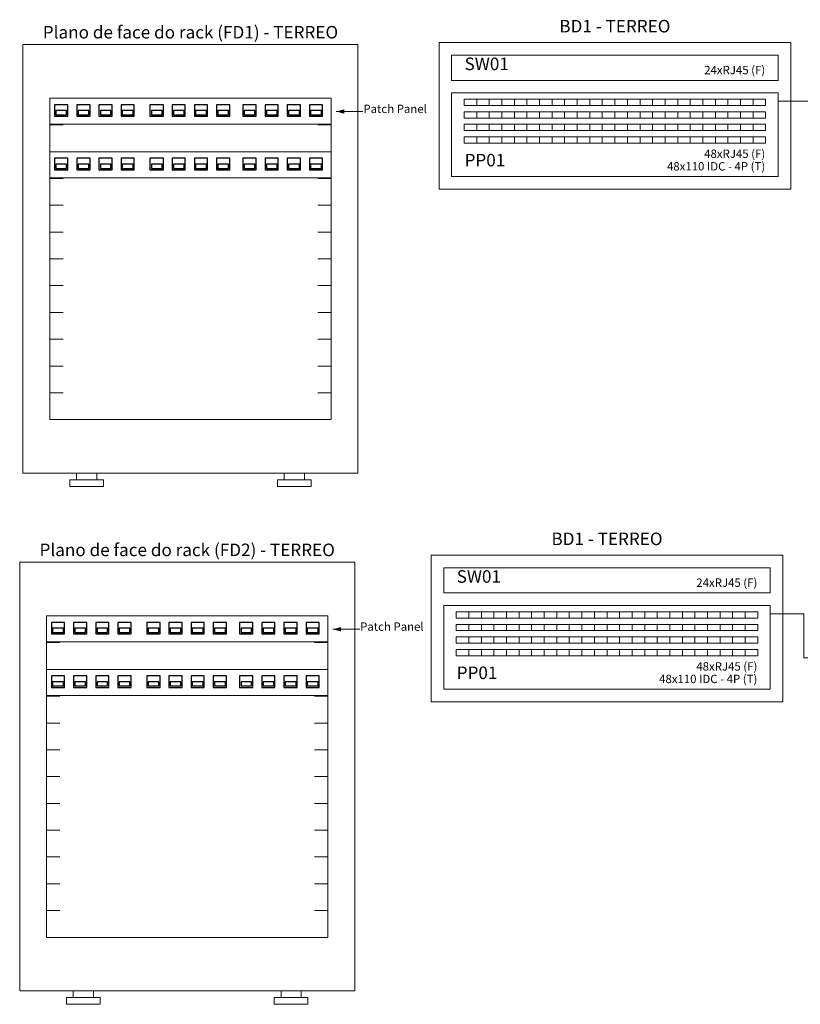
# Model space of a CAD drawing. Units: millimetres. Extents: x 2 to 271, y -2 to 52.
# Drawn here: x 51 to 61, y 4 to 16 of the extents above; entities that cross this region are included whole.
import ezdxf

# ---------------------------------------------------------------- set-up
doc = ezdxf.new("R2010")
doc.units = ezdxf.units.MM
doc.header["$MEASUREMENT"] = 0
doc.layers.get('0').update_dxf_attribs({"lineweight": 18})
for name, color, linetype, lineweight in [('CE-Condutos', 6, 'Continuous', 25), ('DI-Linhas do diagrama', 7, 'Continuous', 15), ('DI-Linhas do quadro', 1, 'Continuous', 5), ('DI-Tabelas', 7, 'Continuous', 13), ('DI-Textos do diagrama', 7, 'Continuous', 9)]:
    doc.layers.add(name, color=color, linetype=linetype, lineweight=lineweight)
doc.styles.add('Arial', font='arial.ttf')

msp = doc.modelspace()

# ---------------------------------------------------------------- hatches: boundary and pattern name
at = {"layer": 'DI-Tabelas', "linetype": 'Continuous'}
for points in [[(55.225, 14.855), (55.321, 14.829), (55.321, 14.881)], [(55.186, 8.671), (55.282, 8.645), (55.282, 8.697)]]:
    msp.add_hatch(color=7, dxfattribs=at).paths.add_polyline_path(points)

# ---------------------------------------------------------------- linework, layer by layer
at = {"color": 251, "true_color": 0x636466}
for points in [[(51.805, 15.015), (51.805, 14.704), (55.165, 14.704), (55.165, 15.015), (51.805, 15.015), (51.805, 15.015)], [(51.805, 14.375), (51.805, 14.064), (55.165, 14.064), (55.165, 14.375), (51.805, 14.375), (51.805, 14.375)], [(51.766, 8.831), (51.766, 8.521), (55.126, 8.521), (55.126, 8.831), (51.766, 8.831), (51.766, 8.831)], [(51.766, 8.191), (51.766, 7.881), (55.126, 7.881), (55.126, 8.191), (51.766, 8.191), (51.766, 8.191)]]:
    msp.add_lwpolyline(points, dxfattribs=at)
at = {"layer": 'CE-Condutos'}
for points in [[(51.863, 14.936), (51.863, 14.799), (52.02, 14.799), (52.02, 14.936), (51.863, 14.936), (51.863, 14.936)], [(52.126, 14.936), (52.126, 14.799), (52.286, 14.799), (52.286, 14.936), (52.126, 14.936), (52.126, 14.936)], [(52.392, 14.936), (52.392, 14.799), (52.548, 14.799), (52.548, 14.936), (52.392, 14.936), (52.392, 14.936)], [(52.657, 14.936), (52.657, 14.799), (52.814, 14.799), (52.814, 14.936), (52.657, 14.936), (52.657, 14.936)], [(53.001, 14.936), (53.001, 14.799), (53.161, 14.799), (53.161, 14.936), (53.001, 14.936), (53.001, 14.936)], [(53.267, 14.936), (53.267, 14.799), (53.423, 14.799), (53.423, 14.936), (53.267, 14.936), (53.267, 14.936)], [(53.532, 14.936), (53.532, 14.799), (53.689, 14.799), (53.689, 14.936), (53.532, 14.936), (53.532, 14.936)], [(53.795, 14.936), (53.795, 14.799), (53.955, 14.799), (53.955, 14.936), (53.795, 14.936), (53.795, 14.936)], [(54.111, 14.936), (54.111, 14.799), (54.268, 14.799), (54.268, 14.936), (54.111, 14.936), (54.111, 14.936)], [(54.377, 14.936), (54.377, 14.799), (54.533, 14.799), (54.533, 14.936), (54.377, 14.936), (54.377, 14.936)], [(54.639, 14.936), (54.639, 14.799), (54.799, 14.799), (54.799, 14.936), (54.639, 14.936), (54.639, 14.936)], [(54.905, 14.936), (54.905, 14.799), (55.062, 14.799), (55.062, 14.936), (54.905, 14.936), (54.905, 14.936)], [(51.877, 14.867), (51.877, 14.816), (52.006, 14.816), (52.006, 14.867), (51.877, 14.867), (51.877, 14.867)], [(52.143, 14.867), (52.143, 14.816), (52.272, 14.816), (52.272, 14.867), (52.143, 14.867), (52.143, 14.867)], [(52.409, 14.867), (52.409, 14.816), (52.534, 14.816), (52.534, 14.867), (52.409, 14.867), (52.409, 14.867)], [(52.671, 14.867), (52.671, 14.816), (52.8, 14.816), (52.8, 14.867), (52.671, 14.867), (52.671, 14.867)], [(53.018, 14.867), (53.018, 14.816), (53.147, 14.816), (53.147, 14.867), (53.018, 14.867), (53.018, 14.867)], [(53.281, 14.867), (53.281, 14.816), (53.409, 14.816), (53.409, 14.867), (53.281, 14.867), (53.281, 14.867)], [(53.546, 14.867), (53.546, 14.816), (53.675, 14.816), (53.675, 14.867), (53.546, 14.867), (53.546, 14.867)], [(53.812, 14.867), (53.812, 14.816), (53.941, 14.816), (53.941, 14.867), (53.812, 14.867), (53.812, 14.867)], [(54.128, 14.867), (54.128, 14.816), (54.254, 14.816), (54.254, 14.867), (54.128, 14.867), (54.128, 14.867)], [(54.391, 14.867), (54.391, 14.816), (54.519, 14.816), (54.519, 14.867), (54.391, 14.867), (54.391, 14.867)], [(54.656, 14.867), (54.656, 14.816), (54.785, 14.816), (54.785, 14.867), (54.656, 14.867), (54.656, 14.867)], [(54.919, 14.867), (54.919, 14.816), (55.048, 14.816), (55.048, 14.867), (54.919, 14.867), (54.919, 14.867)], [(51.863, 14.296), (51.863, 14.159), (52.02, 14.159), (52.02, 14.296), (51.863, 14.296), (51.863, 14.296)], [(52.126, 14.296), (52.126, 14.159), (52.286, 14.159), (52.286, 14.296), (52.126, 14.296), (52.126, 14.296)], [(52.392, 14.296), (52.392, 14.159), (52.548, 14.159), (52.548, 14.296), (52.392, 14.296), (52.392, 14.296)], [(52.657, 14.296), (52.657, 14.159), (52.814, 14.159), (52.814, 14.296), (52.657, 14.296), (52.657, 14.296)], [(53.001, 14.296), (53.001, 14.159), (53.161, 14.159), (53.161, 14.296), (53.001, 14.296), (53.001, 14.296)], [(53.267, 14.296), (53.267, 14.159), (53.423, 14.159), (53.423, 14.296), (53.267, 14.296), (53.267, 14.296)], [(53.532, 14.296), (53.532, 14.159), (53.689, 14.159), (53.689, 14.296), (53.532, 14.296), (53.532, 14.296)], [(53.795, 14.296), (53.795, 14.159), (53.955, 14.159), (53.955, 14.296), (53.795, 14.296), (53.795, 14.296)], [(54.111, 14.296), (54.111, 14.159), (54.268, 14.159), (54.268, 14.296), (54.111, 14.296), (54.111, 14.296)], [(54.377, 14.296), (54.377, 14.159), (54.533, 14.159), (54.533, 14.296), (54.377, 14.296), (54.377, 14.296)], [(54.639, 14.296), (54.639, 14.159), (54.799, 14.159), (54.799, 14.296), (54.639, 14.296), (54.639, 14.296)], [(54.905, 14.296), (54.905, 14.159), (55.062, 14.159), (55.062, 14.296), (54.905, 14.296), (54.905, 14.296)], [(51.877, 14.227), (51.877, 14.176), (52.006, 14.176), (52.006, 14.227), (51.877, 14.227), (51.877, 14.227)], [(52.143, 14.227), (52.143, 14.176), (52.272, 14.176), (52.272, 14.227), (52.143, 14.227), (52.143, 14.227)], [(52.409, 14.227), (52.409, 14.176), (52.534, 14.176), (52.534, 14.227), (52.409, 14.227), (52.409, 14.227)], [(52.671, 14.227), (52.671, 14.176), (52.8, 14.176), (52.8, 14.227), (52.671, 14.227), (52.671, 14.227)], [(53.018, 14.227), (53.018, 14.176), (53.147, 14.176), (53.147, 14.227), (53.018, 14.227), (53.018, 14.227)], [(53.281, 14.227), (53.281, 14.176), (53.409, 14.176), (53.409, 14.227), (53.281, 14.227), (53.281, 14.227)], [(53.546, 14.227), (53.546, 14.176), (53.675, 14.176), (53.675, 14.227), (53.546, 14.227), (53.546, 14.227)], [(53.812, 14.227), (53.812, 14.176), (53.941, 14.176), (53.941, 14.227), (53.812, 14.227), (53.812, 14.227)], [(54.128, 14.227), (54.128, 14.176), (54.254, 14.176), (54.254, 14.227), (54.128, 14.227), (54.128, 14.227)], [(54.391, 14.227), (54.391, 14.176), (54.519, 14.176), (54.519, 14.227), (54.391, 14.227), (54.391, 14.227)], [(54.656, 14.227), (54.656, 14.176), (54.785, 14.176), (54.785, 14.227), (54.656, 14.227), (54.656, 14.227)], [(54.919, 14.227), (54.919, 14.176), (55.048, 14.176), (55.048, 14.227), (54.919, 14.227), (54.919, 14.227)], [(51.824, 8.753), (51.824, 8.616), (51.981, 8.616), (51.981, 8.753), (51.824, 8.753), (51.824, 8.753)], [(52.087, 8.753), (52.087, 8.616), (52.247, 8.616), (52.247, 8.753), (52.087, 8.753), (52.087, 8.753)], [(52.353, 8.753), (52.353, 8.616), (52.509, 8.616), (52.509, 8.753), (52.353, 8.753), (52.353, 8.753)], [(52.618, 8.753), (52.618, 8.616), (52.775, 8.616), (52.775, 8.753), (52.618, 8.753), (52.618, 8.753)], [(52.962, 8.753), (52.962, 8.616), (53.122, 8.616), (53.122, 8.753), (52.962, 8.753), (52.962, 8.753)], [(53.228, 8.753), (53.228, 8.616), (53.384, 8.616), (53.384, 8.753), (53.228, 8.753), (53.228, 8.753)], [(53.493, 8.753), (53.493, 8.616), (53.65, 8.616), (53.65, 8.753), (53.493, 8.753), (53.493, 8.753)], [(53.756, 8.753), (53.756, 8.616), (53.916, 8.616), (53.916, 8.753), (53.756, 8.753), (53.756, 8.753)], [(54.072, 8.753), (54.072, 8.616), (54.229, 8.616), (54.229, 8.753), (54.072, 8.753), (54.072, 8.753)], [(54.338, 8.753), (54.338, 8.616), (54.494, 8.616), (54.494, 8.753), (54.338, 8.753), (54.338, 8.753)], [(54.6, 8.753), (54.6, 8.616), (54.76, 8.616), (54.76, 8.753), (54.6, 8.753), (54.6, 8.753)], [(54.866, 8.753), (54.866, 8.616), (55.023, 8.616), (55.023, 8.753), (54.866, 8.753), (54.866, 8.753)], [(51.838, 8.683), (51.838, 8.633), (51.967, 8.633), (51.967, 8.683), (51.838, 8.683), (51.838, 8.683)], [(52.104, 8.683), (52.104, 8.633), (52.233, 8.633), (52.233, 8.683), (52.104, 8.683), (52.104, 8.683)], [(52.37, 8.683), (52.37, 8.633), (52.495, 8.633), (52.495, 8.683), (52.37, 8.683), (52.37, 8.683)], [(52.632, 8.683), (52.632, 8.633), (52.761, 8.633), (52.761, 8.683), (52.632, 8.683), (52.632, 8.683)], [(52.979, 8.683), (52.979, 8.633), (53.108, 8.633), (53.108, 8.683), (52.979, 8.683), (52.979, 8.683)], [(53.242, 8.683), (53.242, 8.633), (53.37, 8.633), (53.37, 8.683), (53.242, 8.683), (53.242, 8.683)], [(53.507, 8.683), (53.507, 8.633), (53.636, 8.633), (53.636, 8.683), (53.507, 8.683), (53.507, 8.683)], [(53.773, 8.683), (53.773, 8.633), (53.902, 8.633), (53.902, 8.683), (53.773, 8.683), (53.773, 8.683)], [(54.089, 8.683), (54.089, 8.633), (54.215, 8.633), (54.215, 8.683), (54.089, 8.683), (54.089, 8.683)], [(54.352, 8.683), (54.352, 8.633), (54.48, 8.633), (54.48, 8.683), (54.352, 8.683), (54.352, 8.683)], [(54.617, 8.683), (54.617, 8.633), (54.746, 8.633), (54.746, 8.683), (54.617, 8.683), (54.617, 8.683)], [(54.88, 8.683), (54.88, 8.633), (55.009, 8.633), (55.009, 8.683), (54.88, 8.683), (54.88, 8.683)], [(51.824, 8.113), (51.824, 7.976), (51.981, 7.976), (51.981, 8.113), (51.824, 8.113), (51.824, 8.113)], [(51.838, 8.043), (51.838, 7.993), (51.967, 7.993), (51.967, 8.043), (51.838, 8.043), (51.838, 8.043)], [(52.087, 8.113), (52.087, 7.976), (52.247, 7.976), (52.247, 8.113), (52.087, 8.113), (52.087, 8.113)], [(52.104, 8.043), (52.104, 7.993), (52.233, 7.993), (52.233, 8.043), (52.104, 8.043), (52.104, 8.043)], [(52.353, 8.113), (52.353, 7.976), (52.509, 7.976), (52.509, 8.113), (52.353, 8.113), (52.353, 8.113)], [(52.37, 8.043), (52.37, 7.993), (52.495, 7.993), (52.495, 8.043), (52.37, 8.043), (52.37, 8.043)], [(52.618, 8.113), (52.618, 7.976), (52.775, 7.976), (52.775, 8.113), (52.618, 8.113), (52.618, 8.113)], [(52.632, 8.043), (52.632, 7.993), (52.761, 7.993), (52.761, 8.043), (52.632, 8.043), (52.632, 8.043)], [(52.962, 8.113), (52.962, 7.976), (53.122, 7.976), (53.122, 8.113), (52.962, 8.113), (52.962, 8.113)], [(52.979, 8.043), (52.979, 7.993), (53.108, 7.993), (53.108, 8.043), (52.979, 8.043), (52.979, 8.043)], [(53.228, 8.113), (53.228, 7.976), (53.384, 7.976), (53.384, 8.113), (53.228, 8.113), (53.228, 8.113)], [(53.242, 8.043), (53.242, 7.993), (53.37, 7.993), (53.37, 8.043), (53.242, 8.043), (53.242, 8.043)], [(53.493, 8.113), (53.493, 7.976), (53.65, 7.976), (53.65, 8.113), (53.493, 8.113), (53.493, 8.113)], [(53.507, 8.043), (53.507, 7.993), (53.636, 7.993), (53.636, 8.043), (53.507, 8.043), (53.507, 8.043)], [(53.756, 8.113), (53.756, 7.976), (53.916, 7.976), (53.916, 8.113), (53.756, 8.113), (53.756, 8.113)], [(53.773, 8.043), (53.773, 7.993), (53.902, 7.993), (53.902, 8.043), (53.773, 8.043), (53.773, 8.043)], [(54.072, 8.113), (54.072, 7.976), (54.229, 7.976), (54.229, 8.113), (54.072, 8.113), (54.072, 8.113)], [(54.089, 8.043), (54.089, 7.993), (54.215, 7.993), (54.215, 8.043), (54.089, 8.043), (54.089, 8.043)], [(54.338, 8.113), (54.338, 7.976), (54.494, 7.976), (54.494, 8.113), (54.338, 8.113), (54.338, 8.113)], [(54.352, 8.043), (54.352, 7.993), (54.48, 7.993), (54.48, 8.043), (54.352, 8.043), (54.352, 8.043)], [(54.6, 8.113), (54.6, 7.976), (54.76, 7.976), (54.76, 8.113), (54.6, 8.113), (54.6, 8.113)], [(54.617, 8.043), (54.617, 7.993), (54.746, 7.993), (54.746, 8.043), (54.617, 8.043), (54.617, 8.043)], [(54.866, 8.113), (54.866, 7.976), (55.023, 7.976), (55.023, 8.113), (54.866, 8.113), (54.866, 8.113)], [(54.88, 8.043), (54.88, 7.993), (55.009, 7.993), (55.009, 8.043), (54.88, 8.043), (54.88, 8.043)]]:
    msp.add_lwpolyline(points, dxfattribs=at)
at = {"layer": 'DI-Linhas do diagrama'}
for p, q in [((56.453, 15.677), (60.653, 15.677)), ((56.453, 13.927), (56.453, 15.677)), ((60.653, 15.677), (60.653, 13.927)), ((56.603, 15.527), (60.503, 15.527)), ((56.603, 15.227), (56.603, 15.527)), ((60.503, 15.527), (60.503, 15.227)), ((60.503, 15.227), (56.603, 15.227)), ((56.603, 15.077), (60.503, 15.077)), ((56.603, 14.077), (56.603, 15.077)), ((60.503, 15.077), (60.503, 14.077)), ((56.753, 15.002), (56.903, 15.002)), ((56.753, 14.927), (56.753, 15.002)), ((56.903, 15.002), (56.903, 14.927)), ((56.903, 15.002), (57.053, 15.002)), ((56.903, 14.927), (56.903, 15.002)), ((57.053, 15.002), (57.053, 14.927)), ((57.053, 15.002), (57.203, 15.002)), ((57.053, 14.927), (57.053, 15.002)), ((57.203, 15.002), (57.203, 14.927)), ((57.203, 15.002), (57.353, 15.002)), ((57.203, 14.927), (57.203, 15.002)), ((57.353, 15.002), (57.353, 14.927)), ((57.353, 15.002), (57.503, 15.002)), ((57.353, 14.927), (57.353, 15.002)), ((57.503, 15.002), (57.503, 14.927)), ((57.503, 15.002), (57.653, 15.002)), ((57.503, 14.927), (57.503, 15.002)), ((57.653, 15.002), (57.653, 14.927)), ((57.653, 15.002), (57.803, 15.002)), ((57.653, 14.927), (57.653, 15.002)), ((57.803, 15.002), (57.803, 14.927)), ((57.803, 15.002), (57.953, 15.002)), ((57.803, 14.927), (57.803, 15.002)), ((57.953, 15.002), (57.953, 14.927)), ((57.953, 15.002), (58.103, 15.002)), ((57.953, 14.927), (57.953, 15.002)), ((58.103, 15.002), (58.103, 14.927)), ((58.103, 15.002), (58.253, 15.002)), ((58.103, 14.927), (58.103, 15.002)), ((58.253, 15.002), (58.253, 14.927)), ((58.253, 15.002), (58.403, 15.002)), ((58.253, 14.927), (58.253, 15.002)), ((58.403, 15.002), (58.403, 14.927)), ((58.403, 15.002), (58.553, 15.002)), ((58.403, 14.927), (58.403, 15.002)), ((58.553, 15.002), (58.553, 14.927)), ((58.553, 15.002), (58.703, 15.002)), ((58.553, 14.927), (58.553, 15.002)), ((58.703, 15.002), (58.703, 14.927)), ((58.703, 15.002), (58.853, 15.002)), ((58.703, 14.927), (58.703, 15.002)), ((58.853, 15.002), (58.853, 14.927)), ((58.853, 15.002), (59.003, 15.002)), ((58.853, 14.927), (58.853, 15.002)), ((59.003, 15.002), (59.003, 14.927)), ((59.003, 15.002), (59.153, 15.002)), ((59.003, 14.927), (59.003, 15.002)), ((59.153, 15.002), (59.153, 14.927)), ((59.153, 15.002), (59.303, 15.002)), ((59.153, 14.927), (59.153, 15.002)), ((59.303, 15.002), (59.303, 14.927)), ((59.303, 15.002), (59.453, 15.002)), ((59.303, 14.927), (59.303, 15.002)), ((59.453, 15.002), (59.453, 14.927)), ((59.453, 15.002), (59.603, 15.002)), ((59.453, 14.927), (59.453, 15.002)), ((59.603, 15.002), (59.603, 14.927)), ((59.603, 15.002), (59.753, 15.002)), ((59.603, 14.927), (59.603, 15.002)), ((59.753, 15.002), (59.753, 14.927)), ((59.753, 15.002), (59.903, 15.002)), ((59.753, 14.927), (59.753, 15.002)), ((59.903, 15.002), (59.903, 14.927)), ((59.903, 15.002), (60.053, 15.002)), ((59.903, 14.927), (59.903, 15.002)), ((60.053, 15.002), (60.053, 14.927)), ((60.053, 15.002), (60.203, 15.002)), ((60.053, 14.927), (60.053, 15.002)), ((60.203, 15.002), (60.203, 14.927)), ((60.203, 15.002), (60.353, 15.002)), ((60.203, 14.927), (60.203, 15.002)), ((60.353, 15.002), (60.353, 14.927)), ((56.903, 14.927), (56.753, 14.927)), ((56.753, 14.852), (56.903, 14.852)), ((56.753, 14.777), (56.753, 14.852)), ((57.053, 14.927), (56.903, 14.927)), ((56.903, 14.852), (56.903, 14.777)), ((56.903, 14.852), (57.053, 14.852)), ((56.903, 14.777), (56.903, 14.852)), ((57.203, 14.927), (57.053, 14.927)), ((57.053, 14.852), (57.053, 14.777)), ((57.053, 14.852), (57.203, 14.852)), ((57.053, 14.777), (57.053, 14.852)), ((57.353, 14.927), (57.203, 14.927)), ((57.203, 14.852), (57.203, 14.777)), ((57.203, 14.852), (57.353, 14.852)), ((57.203, 14.777), (57.203, 14.852)), ((57.503, 14.927), (57.353, 14.927)), ((57.353, 14.852), (57.353, 14.777)), ((57.353, 14.852), (57.503, 14.852)), ((57.353, 14.777), (57.353, 14.852)), ((57.653, 14.927), (57.503, 14.927)), ((57.503, 14.852), (57.503, 14.777)), ((57.503, 14.852), (57.653, 14.852)), ((57.503, 14.777), (57.503, 14.852)), ((57.803, 14.927), (57.653, 14.927)), ((57.653, 14.852), (57.653, 14.777)), ((57.653, 14.852), (57.803, 14.852)), ((57.653, 14.777), (57.653, 14.852)), ((57.953, 14.927), (57.803, 14.927)), ((57.803, 14.852), (57.803, 14.777)), ((57.803, 14.852), (57.953, 14.852)), ((57.803, 14.777), (57.803, 14.852)), ((58.103, 14.927), (57.953, 14.927)), ((57.953, 14.852), (57.953, 14.777)), ((57.953, 14.852), (58.103, 14.852)), ((57.953, 14.777), (57.953, 14.852)), ((58.253, 14.927), (58.103, 14.927)), ((58.103, 14.852), (58.103, 14.777)), ((58.103, 14.852), (58.253, 14.852)), ((58.103, 14.777), (58.103, 14.852)), ((58.403, 14.927), (58.253, 14.927)), ((58.253, 14.852), (58.253, 14.777)), ((58.253, 14.852), (58.403, 14.852)), ((58.253, 14.777), (58.253, 14.852)), ((58.553, 14.927), (58.403, 14.927)), ((58.403, 14.852), (58.403, 14.777)), ((58.403, 14.852), (58.553, 14.852)), ((58.403, 14.777), (58.403, 14.852)), ((58.703, 14.927), (58.553, 14.927)), ((58.553, 14.852), (58.553, 14.777)), ((58.553, 14.852), (58.703, 14.852)), ((58.553, 14.777), (58.553, 14.852)), ((58.853, 14.927), (58.703, 14.927)), ((58.703, 14.852), (58.703, 14.777)), ((58.703, 14.852), (58.853, 14.852)), ((58.703, 14.777), (58.703, 14.852)), ((59.003, 14.927), (58.853, 14.927)), ((58.853, 14.852), (58.853, 14.777)), ((58.853, 14.852), (59.003, 14.852)), ((58.853, 14.777), (58.853, 14.852)), ((59.153, 14.927), (59.003, 14.927)), ((59.003, 14.852), (59.003, 14.777)), ((59.003, 14.852), (59.153, 14.852)), ((59.003, 14.777), (59.003, 14.852)), ((59.303, 14.927), (59.153, 14.927)), ((59.153, 14.852), (59.153, 14.777)), ((59.153, 14.852), (59.303, 14.852)), ((59.153, 14.777), (59.153, 14.852)), ((59.453, 14.927), (59.303, 14.927)), ((59.303, 14.852), (59.303, 14.777)), ((59.303, 14.852), (59.453, 14.852)), ((59.303, 14.777), (59.303, 14.852)), ((59.603, 14.927), (59.453, 14.927)), ((59.453, 14.852), (59.453, 14.777)), ((59.453, 14.852), (59.603, 14.852)), ((59.453, 14.777), (59.453, 14.852)), ((59.753, 14.927), (59.603, 14.927)), ((59.603, 14.852), (59.603, 14.777)), ((59.603, 14.852), (59.753, 14.852)), ((59.603, 14.777), (59.603, 14.852)), ((59.903, 14.927), (59.753, 14.927)), ((59.753, 14.852), (59.753, 14.777)), ((59.753, 14.852), (59.903, 14.852)), ((59.753, 14.777), (59.753, 14.852)), ((60.053, 14.927), (59.903, 14.927)), ((59.903, 14.852), (59.903, 14.777)), ((59.903, 14.852), (60.053, 14.852)), ((59.903, 14.777), (59.903, 14.852)), ((60.203, 14.927), (60.053, 14.927)), ((60.053, 14.852), (60.053, 14.777)), ((60.053, 14.852), (60.203, 14.852)), ((60.053, 14.777), (60.053, 14.852)), ((60.353, 14.927), (60.203, 14.927)), ((60.203, 14.852), (60.203, 14.777)), ((60.203, 14.852), (60.353, 14.852)), ((60.203, 14.777), (60.203, 14.852)), ((60.353, 14.852), (60.353, 14.777)), ((56.903, 14.777), (56.753, 14.777)), ((56.753, 14.702), (56.903, 14.702)), ((56.753, 14.627), (56.753, 14.702)), ((57.053, 14.777), (56.903, 14.777)), ((56.903, 14.702), (56.903, 14.627)), ((56.903, 14.702), (57.053, 14.702)), ((56.903, 14.627), (56.903, 14.702)), ((57.203, 14.777), (57.053, 14.777)), ((57.053, 14.702), (57.053, 14.627)), ((57.053, 14.702), (57.203, 14.702)), ((57.053, 14.627), (57.053, 14.702)), ((57.353, 14.777), (57.203, 14.777)), ((57.203, 14.702), (57.203, 14.627)), ((57.203, 14.702), (57.353, 14.702)), ((57.203, 14.627), (57.203, 14.702)), ((57.503, 14.777), (57.353, 14.777)), ((57.353, 14.702), (57.353, 14.627)), ((57.353, 14.702), (57.503, 14.702)), ((57.353, 14.627), (57.353, 14.702)), ((57.653, 14.777), (57.503, 14.777)), ((57.503, 14.702), (57.503, 14.627)), ((57.503, 14.702), (57.653, 14.702)), ((57.503, 14.627), (57.503, 14.702)), ((57.803, 14.777), (57.653, 14.777)), ((57.653, 14.702), (57.653, 14.627)), ((57.653, 14.702), (57.803, 14.702)), ((57.653, 14.627), (57.653, 14.702)), ((57.953, 14.777), (57.803, 14.777)), ((57.803, 14.702), (57.803, 14.627)), ((57.803, 14.702), (57.953, 14.702)), ((57.803, 14.627), (57.803, 14.702)), ((58.103, 14.777), (57.953, 14.777)), ((57.953, 14.702), (57.953, 14.627)), ((57.953, 14.702), (58.103, 14.702)), ((57.953, 14.627), (57.953, 14.702)), ((58.253, 14.777), (58.103, 14.777)), ((58.103, 14.702), (58.103, 14.627)), ((58.103, 14.702), (58.253, 14.702)), ((58.103, 14.627), (58.103, 14.702)), ((58.403, 14.777), (58.253, 14.777)), ((58.253, 14.702), (58.253, 14.627)), ((58.253, 14.702), (58.403, 14.702)), ((58.253, 14.627), (58.253, 14.702)), ((58.553, 14.777), (58.403, 14.777)), ((58.403, 14.702), (58.403, 14.627)), ((58.403, 14.702), (58.553, 14.702)), ((58.403, 14.627), (58.403, 14.702)), ((58.703, 14.777), (58.553, 14.777)), ((58.553, 14.702), (58.553, 14.627)), ((58.553, 14.702), (58.703, 14.702)), ((58.553, 14.627), (58.553, 14.702)), ((58.853, 14.777), (58.703, 14.777)), ((58.703, 14.702), (58.703, 14.627)), ((58.703, 14.702), (58.853, 14.702)), ((58.703, 14.627), (58.703, 14.702)), ((59.003, 14.777), (58.853, 14.777)), ((58.853, 14.702), (58.853, 14.627)), ((58.853, 14.702), (59.003, 14.702)), ((58.853, 14.627), (58.853, 14.702)), ((59.153, 14.777), (59.003, 14.777)), ((59.003, 14.702), (59.003, 14.627)), ((59.003, 14.702), (59.153, 14.702)), ((59.003, 14.627), (59.003, 14.702)), ((59.303, 14.777), (59.153, 14.777)), ((59.153, 14.702), (59.153, 14.627)), ((59.153, 14.702), (59.303, 14.702)), ((59.153, 14.627), (59.153, 14.702)), ((59.453, 14.777), (59.303, 14.777)), ((59.303, 14.702), (59.303, 14.627)), ((59.303, 14.702), (59.453, 14.702)), ((59.303, 14.627), (59.303, 14.702)), ((59.603, 14.777), (59.453, 14.777)), ((59.453, 14.702), (59.453, 14.627)), ((59.453, 14.702), (59.603, 14.702)), ((59.453, 14.627), (59.453, 14.702)), ((59.753, 14.777), (59.603, 14.777)), ((59.603, 14.702), (59.603, 14.627)), ((59.603, 14.702), (59.753, 14.702)), ((59.603, 14.627), (59.603, 14.702)), ((59.903, 14.777), (59.753, 14.777)), ((59.753, 14.702), (59.753, 14.627)), ((59.753, 14.702), (59.903, 14.702)), ((59.753, 14.627), (59.753, 14.702)), ((60.053, 14.777), (59.903, 14.777)), ((59.903, 14.702), (59.903, 14.627)), ((59.903, 14.702), (60.053, 14.702)), ((59.903, 14.627), (59.903, 14.702)), ((60.203, 14.777), (60.053, 14.777)), ((60.053, 14.702), (60.053, 14.627)), ((60.053, 14.702), (60.203, 14.702)), ((60.053, 14.627), (60.053, 14.702)), ((60.353, 14.777), (60.203, 14.777)), ((60.203, 14.702), (60.203, 14.627)), ((60.203, 14.702), (60.353, 14.702)), ((60.203, 14.627), (60.203, 14.702)), ((60.353, 14.702), (60.353, 14.627)), ((56.903, 14.627), (56.753, 14.627)), ((57.053, 14.627), (56.903, 14.627)), ((57.203, 14.627), (57.053, 14.627)), ((57.353, 14.627), (57.203, 14.627)), ((57.503, 14.627), (57.353, 14.627)), ((57.653, 14.627), (57.503, 14.627)), ((57.803, 14.627), (57.653, 14.627)), ((57.953, 14.627), (57.803, 14.627)), ((58.103, 14.627), (57.953, 14.627)), ((58.253, 14.627), (58.103, 14.627)), ((58.403, 14.627), (58.253, 14.627)), ((58.553, 14.627), (58.403, 14.627)), ((58.703, 14.627), (58.553, 14.627)), ((58.853, 14.627), (58.703, 14.627)), ((59.003, 14.627), (58.853, 14.627)), ((59.153, 14.627), (59.003, 14.627)), ((59.303, 14.627), (59.153, 14.627)), ((59.453, 14.627), (59.303, 14.627)), ((59.603, 14.627), (59.453, 14.627)), ((59.753, 14.627), (59.603, 14.627)), ((59.903, 14.627), (59.753, 14.627)), ((60.053, 14.627), (59.903, 14.627)), ((60.203, 14.627), (60.053, 14.627)), ((60.353, 14.627), (60.203, 14.627)), ((56.753, 14.552), (56.903, 14.552)), ((56.753, 14.477), (56.753, 14.552)), ((56.903, 14.477), (56.753, 14.477)), ((56.903, 14.552), (56.903, 14.477)), ((56.903, 14.552), (57.053, 14.552)), ((56.903, 14.477), (56.903, 14.552)), ((57.053, 14.477), (56.903, 14.477)), ((57.053, 14.552), (57.053, 14.477)), ((57.053, 14.552), (57.203, 14.552)), ((57.053, 14.477), (57.053, 14.552)), ((57.203, 14.477), (57.053, 14.477)), ((57.203, 14.552), (57.203, 14.477)), ((57.203, 14.552), (57.353, 14.552)), ((57.203, 14.477), (57.203, 14.552)), ((57.353, 14.477), (57.203, 14.477)), ((57.353, 14.552), (57.353, 14.477)), ((57.353, 14.552), (57.503, 14.552)), ((57.353, 14.477), (57.353, 14.552)), ((57.503, 14.477), (57.353, 14.477)), ((57.503, 14.552), (57.503, 14.477)), ((57.503, 14.552), (57.653, 14.552)), ((57.503, 14.477), (57.503, 14.552)), ((57.653, 14.477), (57.503, 14.477)), ((57.653, 14.552), (57.653, 14.477)), ((57.653, 14.552), (57.803, 14.552)), ((57.653, 14.477), (57.653, 14.552)), ((57.803, 14.477), (57.653, 14.477)), ((57.803, 14.552), (57.803, 14.477)), ((57.803, 14.552), (57.953, 14.552)), ((57.803, 14.477), (57.803, 14.552)), ((57.953, 14.477), (57.803, 14.477)), ((57.953, 14.552), (57.953, 14.477)), ((57.953, 14.552), (58.103, 14.552)), ((57.953, 14.477), (57.953, 14.552)), ((58.103, 14.477), (57.953, 14.477)), ((58.103, 14.552), (58.103, 14.477)), ((58.103, 14.552), (58.253, 14.552)), ((58.103, 14.477), (58.103, 14.552)), ((58.253, 14.477), (58.103, 14.477)), ((58.253, 14.552), (58.253, 14.477)), ((58.253, 14.552), (58.403, 14.552)), ((58.253, 14.477), (58.253, 14.552)), ((58.403, 14.477), (58.253, 14.477)), ((58.403, 14.552), (58.403, 14.477)), ((58.403, 14.552), (58.553, 14.552)), ((58.403, 14.477), (58.403, 14.552)), ((58.553, 14.477), (58.403, 14.477)), ((58.553, 14.552), (58.553, 14.477)), ((58.553, 14.552), (58.703, 14.552)), ((58.553, 14.477), (58.553, 14.552)), ((58.703, 14.477), (58.553, 14.477)), ((58.703, 14.552), (58.703, 14.477)), ((58.703, 14.552), (58.853, 14.552)), ((58.703, 14.477), (58.703, 14.552)), ((58.853, 14.477), (58.703, 14.477)), ((58.853, 14.552), (58.853, 14.477)), ((58.853, 14.552), (59.003, 14.552)), ((58.853, 14.477), (58.853, 14.552)), ((59.003, 14.477), (58.853, 14.477)), ((59.003, 14.552), (59.003, 14.477)), ((59.003, 14.552), (59.153, 14.552)), ((59.003, 14.477), (59.003, 14.552)), ((59.153, 14.477), (59.003, 14.477)), ((59.153, 14.552), (59.153, 14.477)), ((59.153, 14.552), (59.303, 14.552)), ((59.153, 14.477), (59.153, 14.552)), ((59.303, 14.477), (59.153, 14.477)), ((59.303, 14.552), (59.303, 14.477)), ((59.303, 14.552), (59.453, 14.552)), ((59.303, 14.477), (59.303, 14.552)), ((59.453, 14.477), (59.303, 14.477)), ((59.453, 14.552), (59.453, 14.477)), ((59.453, 14.552), (59.603, 14.552)), ((59.453, 14.477), (59.453, 14.552)), ((59.603, 14.477), (59.453, 14.477)), ((59.603, 14.552), (59.603, 14.477)), ((59.603, 14.552), (59.753, 14.552)), ((59.603, 14.477), (59.603, 14.552)), ((59.753, 14.477), (59.603, 14.477)), ((59.753, 14.552), (59.753, 14.477)), ((59.753, 14.552), (59.903, 14.552)), ((59.753, 14.477), (59.753, 14.552)), ((59.903, 14.477), (59.753, 14.477)), ((59.903, 14.552), (59.903, 14.477)), ((59.903, 14.552), (60.053, 14.552)), ((59.903, 14.477), (59.903, 14.552)), ((60.053, 14.477), (59.903, 14.477)), ((60.053, 14.552), (60.053, 14.477)), ((60.053, 14.552), (60.203, 14.552)), ((60.053, 14.477), (60.053, 14.552)), ((60.203, 14.477), (60.053, 14.477)), ((60.203, 14.552), (60.203, 14.477)), ((60.203, 14.552), (60.353, 14.552)), ((60.203, 14.477), (60.203, 14.552)), ((60.353, 14.477), (60.203, 14.477)), ((60.353, 14.552), (60.353, 14.477)), ((60.503, 14.077), (56.603, 14.077)), ((60.653, 13.927), (56.453, 13.927)), ((56.359, 9.554), (60.559, 9.554)), ((56.359, 7.804), (56.359, 9.554)), ((60.559, 9.554), (60.559, 7.804)), ((56.509, 9.404), (60.409, 9.404)), ((56.509, 9.104), (56.509, 9.404)), ((60.409, 9.404), (60.409, 9.104)), ((60.409, 9.104), (56.509, 9.104)), ((56.509, 8.954), (60.409, 8.954)), ((56.509, 7.954), (56.509, 8.954)), ((60.409, 8.954), (60.409, 7.954)), ((56.659, 8.879), (56.809, 8.879)), ((56.659, 8.804), (56.659, 8.879)), ((56.809, 8.879), (56.809, 8.804)), ((56.809, 8.879), (56.959, 8.879)), ((56.809, 8.804), (56.809, 8.879)), ((56.959, 8.879), (56.959, 8.804)), ((56.959, 8.879), (57.109, 8.879)), ((56.959, 8.804), (56.959, 8.879)), ((57.109, 8.879), (57.109, 8.804)), ((57.109, 8.879), (57.259, 8.879)), ((57.109, 8.804), (57.109, 8.879)), ((57.259, 8.879), (57.259, 8.804)), ((57.259, 8.879), (57.409, 8.879)), ((57.259, 8.804), (57.259, 8.879)), ((57.409, 8.879), (57.409, 8.804)), ((57.409, 8.879), (57.559, 8.879)), ((57.409, 8.804), (57.409, 8.879)), ((57.559, 8.879), (57.559, 8.804)), ((57.559, 8.879), (57.709, 8.879)), ((57.559, 8.804), (57.559, 8.879)), ((57.709, 8.879), (57.709, 8.804)), ((57.709, 8.879), (57.859, 8.879)), ((57.709, 8.804), (57.709, 8.879)), ((57.859, 8.879), (57.859, 8.804)), ((57.859, 8.879), (58.009, 8.879)), ((57.859, 8.804), (57.859, 8.879)), ((58.009, 8.879), (58.009, 8.804)), ((58.009, 8.879), (58.159, 8.879)), ((58.009, 8.804), (58.009, 8.879)), ((58.159, 8.879), (58.159, 8.804)), ((58.159, 8.879), (58.309, 8.879)), ((58.159, 8.804), (58.159, 8.879)), ((58.309, 8.879), (58.309, 8.804)), ((58.309, 8.879), (58.459, 8.879)), ((58.309, 8.804), (58.309, 8.879)), ((58.459, 8.879), (58.459, 8.804)), ((58.459, 8.879), (58.609, 8.879)), ((58.459, 8.804), (58.459, 8.879)), ((58.609, 8.879), (58.609, 8.804)), ((58.609, 8.879), (58.759, 8.879)), ((58.609, 8.804), (58.609, 8.879)), ((58.759, 8.879), (58.759, 8.804)), ((58.759, 8.879), (58.909, 8.879)), ((58.759, 8.804), (58.759, 8.879)), ((58.909, 8.879), (58.909, 8.804)), ((58.909, 8.879), (59.059, 8.879)), ((58.909, 8.804), (58.909, 8.879)), ((59.059, 8.879), (59.059, 8.804)), ((59.059, 8.879), (59.209, 8.879)), ((59.059, 8.804), (59.059, 8.879)), ((59.209, 8.879), (59.209, 8.804)), ((59.209, 8.879), (59.359, 8.879)), ((59.209, 8.804), (59.209, 8.879)), ((59.359, 8.879), (59.359, 8.804)), ((59.359, 8.879), (59.509, 8.879)), ((59.359, 8.804), (59.359, 8.879)), ((59.509, 8.879), (59.509, 8.804)), ((59.509, 8.879), (59.659, 8.879)), ((59.509, 8.804), (59.509, 8.879)), ((59.659, 8.879), (59.659, 8.804)), ((59.659, 8.879), (59.809, 8.879)), ((59.659, 8.804), (59.659, 8.879)), ((59.809, 8.879), (59.809, 8.804)), ((59.809, 8.879), (59.959, 8.879)), ((59.809, 8.804), (59.809, 8.879)), ((59.959, 8.879), (59.959, 8.804)), ((59.959, 8.879), (60.109, 8.879)), ((59.959, 8.804), (59.959, 8.879)), ((60.109, 8.879), (60.109, 8.804)), ((60.109, 8.879), (60.259, 8.879)), ((60.109, 8.804), (60.109, 8.879)), ((60.259, 8.879), (60.259, 8.804)), ((56.809, 8.804), (56.659, 8.804)), ((56.659, 8.729), (56.809, 8.729)), ((56.659, 8.654), (56.659, 8.729)), ((56.959, 8.804), (56.809, 8.804)), ((56.809, 8.729), (56.809, 8.654)), ((56.809, 8.729), (56.959, 8.729)), ((56.809, 8.654), (56.809, 8.729)), ((57.109, 8.804), (56.959, 8.804)), ((56.959, 8.729), (56.959, 8.654)), ((56.959, 8.729), (57.109, 8.729)), ((56.959, 8.654), (56.959, 8.729)), ((57.259, 8.804), (57.109, 8.804)), ((57.109, 8.729), (57.109, 8.654)), ((57.109, 8.729), (57.259, 8.729)), ((57.109, 8.654), (57.109, 8.729)), ((57.409, 8.804), (57.259, 8.804)), ((57.259, 8.729), (57.259, 8.654)), ((57.259, 8.729), (57.409, 8.729)), ((57.259, 8.654), (57.259, 8.729)), ((57.559, 8.804), (57.409, 8.804)), ((57.409, 8.729), (57.409, 8.654)), ((57.409, 8.729), (57.559, 8.729)), ((57.409, 8.654), (57.409, 8.729)), ((57.709, 8.804), (57.559, 8.804)), ((57.559, 8.729), (57.559, 8.654)), ((57.559, 8.729), (57.709, 8.729)), ((57.559, 8.654), (57.559, 8.729)), ((57.859, 8.804), (57.709, 8.804)), ((57.709, 8.729), (57.709, 8.654)), ((57.709, 8.729), (57.859, 8.729)), ((57.709, 8.654), (57.709, 8.729)), ((58.009, 8.804), (57.859, 8.804)), ((57.859, 8.729), (57.859, 8.654)), ((57.859, 8.729), (58.009, 8.729)), ((57.859, 8.654), (57.859, 8.729)), ((58.159, 8.804), (58.009, 8.804)), ((58.009, 8.729), (58.009, 8.654)), ((58.009, 8.729), (58.159, 8.729)), ((58.009, 8.654), (58.009, 8.729)), ((58.309, 8.804), (58.159, 8.804)), ((58.159, 8.729), (58.159, 8.654)), ((58.159, 8.729), (58.309, 8.729)), ((58.159, 8.654), (58.159, 8.729)), ((58.459, 8.804), (58.309, 8.804)), ((58.309, 8.729), (58.309, 8.654)), ((58.309, 8.729), (58.459, 8.729)), ((58.309, 8.654), (58.309, 8.729)), ((58.609, 8.804), (58.459, 8.804)), ((58.459, 8.729), (58.459, 8.654)), ((58.459, 8.729), (58.609, 8.729)), ((58.459, 8.654), (58.459, 8.729)), ((58.759, 8.804), (58.609, 8.804)), ((58.609, 8.729), (58.609, 8.654)), ((58.609, 8.729), (58.759, 8.729)), ((58.609, 8.654), (58.609, 8.729)), ((58.909, 8.804), (58.759, 8.804)), ((58.759, 8.729), (58.759, 8.654)), ((58.759, 8.729), (58.909, 8.729)), ((58.759, 8.654), (58.759, 8.729)), ((59.059, 8.804), (58.909, 8.804)), ((58.909, 8.729), (58.909, 8.654)), ((58.909, 8.729), (59.059, 8.729)), ((58.909, 8.654), (58.909, 8.729)), ((59.209, 8.804), (59.059, 8.804)), ((59.059, 8.729), (59.059, 8.654)), ((59.059, 8.729), (59.209, 8.729)), ((59.059, 8.654), (59.059, 8.729)), ((59.359, 8.804), (59.209, 8.804)), ((59.209, 8.729), (59.209, 8.654)), ((59.209, 8.729), (59.359, 8.729)), ((59.209, 8.654), (59.209, 8.729)), ((59.509, 8.804), (59.359, 8.804)), ((59.359, 8.729), (59.359, 8.654)), ((59.359, 8.729), (59.509, 8.729)), ((59.359, 8.654), (59.359, 8.729)), ((59.659, 8.804), (59.509, 8.804)), ((59.509, 8.729), (59.509, 8.654)), ((59.509, 8.729), (59.659, 8.729)), ((59.509, 8.654), (59.509, 8.729)), ((59.809, 8.804), (59.659, 8.804)), ((59.659, 8.729), (59.659, 8.654)), ((59.659, 8.729), (59.809, 8.729)), ((59.659, 8.654), (59.659, 8.729)), ((59.959, 8.804), (59.809, 8.804)), ((59.809, 8.729), (59.809, 8.654)), ((59.809, 8.729), (59.959, 8.729)), ((59.809, 8.654), (59.809, 8.729)), ((60.109, 8.804), (59.959, 8.804)), ((59.959, 8.729), (59.959, 8.654)), ((59.959, 8.729), (60.109, 8.729)), ((59.959, 8.654), (59.959, 8.729)), ((60.259, 8.804), (60.109, 8.804)), ((60.109, 8.729), (60.109, 8.654)), ((60.109, 8.729), (60.259, 8.729)), ((60.109, 8.654), (60.109, 8.729)), ((60.259, 8.729), (60.259, 8.654)), ((56.809, 8.654), (56.659, 8.654)), ((56.959, 8.654), (56.809, 8.654)), ((57.109, 8.654), (56.959, 8.654)), ((57.259, 8.654), (57.109, 8.654)), ((57.409, 8.654), (57.259, 8.654)), ((57.559, 8.654), (57.409, 8.654)), ((57.709, 8.654), (57.559, 8.654)), ((57.859, 8.654), (57.709, 8.654)), ((58.009, 8.654), (57.859, 8.654)), ((58.159, 8.654), (58.009, 8.654)), ((58.309, 8.654), (58.159, 8.654)), ((58.459, 8.654), (58.309, 8.654)), ((58.609, 8.654), (58.459, 8.654)), ((58.759, 8.654), (58.609, 8.654)), ((58.909, 8.654), (58.759, 8.654)), ((59.059, 8.654), (58.909, 8.654)), ((59.209, 8.654), (59.059, 8.654)), ((59.359, 8.654), (59.209, 8.654)), ((59.509, 8.654), (59.359, 8.654)), ((59.659, 8.654), (59.509, 8.654)), ((59.809, 8.654), (59.659, 8.654)), ((59.959, 8.654), (59.809, 8.654)), ((60.109, 8.654), (59.959, 8.654)), ((60.259, 8.654), (60.109, 8.654)), ((56.659, 8.579), (56.809, 8.579)), ((56.659, 8.504), (56.659, 8.579)), ((56.809, 8.504), (56.659, 8.504)), ((56.809, 8.579), (56.809, 8.504)), ((56.809, 8.579), (56.959, 8.579)), ((56.809, 8.504), (56.809, 8.579)), ((56.959, 8.504), (56.809, 8.504)), ((56.959, 8.579), (56.959, 8.504)), ((56.959, 8.579), (57.109, 8.579)), ((56.959, 8.504), (56.959, 8.579)), ((57.109, 8.504), (56.959, 8.504)), ((57.109, 8.579), (57.109, 8.504)), ((57.109, 8.579), (57.259, 8.579)), ((57.109, 8.504), (57.109, 8.579)), ((57.259, 8.504), (57.109, 8.504)), ((57.259, 8.579), (57.259, 8.504)), ((57.259, 8.579), (57.409, 8.579)), ((57.259, 8.504), (57.259, 8.579)), ((57.409, 8.504), (57.259, 8.504)), ((57.409, 8.579), (57.409, 8.504)), ((57.409, 8.579), (57.559, 8.579)), ((57.409, 8.504), (57.409, 8.579)), ((57.559, 8.504), (57.409, 8.504)), ((57.559, 8.579), (57.559, 8.504)), ((57.559, 8.579), (57.709, 8.579)), ((57.559, 8.504), (57.559, 8.579)), ((57.709, 8.504), (57.559, 8.504)), ((57.709, 8.579), (57.709, 8.504)), ((57.709, 8.579), (57.859, 8.579)), ((57.709, 8.504), (57.709, 8.579)), ((57.859, 8.504), (57.709, 8.504)), ((57.859, 8.579), (57.859, 8.504)), ((57.859, 8.579), (58.009, 8.579)), ((57.859, 8.504), (57.859, 8.579)), ((58.009, 8.504), (57.859, 8.504)), ((58.009, 8.579), (58.009, 8.504)), ((58.009, 8.579), (58.159, 8.579)), ((58.009, 8.504), (58.009, 8.579)), ((58.159, 8.504), (58.009, 8.504)), ((58.159, 8.579), (58.159, 8.504)), ((58.159, 8.579), (58.309, 8.579)), ((58.159, 8.504), (58.159, 8.579)), ((58.309, 8.504), (58.159, 8.504)), ((58.309, 8.579), (58.309, 8.504)), ((58.309, 8.579), (58.459, 8.579)), ((58.309, 8.504), (58.309, 8.579)), ((58.459, 8.504), (58.309, 8.504)), ((58.459, 8.579), (58.459, 8.504)), ((58.459, 8.579), (58.609, 8.579)), ((58.459, 8.504), (58.459, 8.579)), ((58.609, 8.504), (58.459, 8.504)), ((58.609, 8.579), (58.609, 8.504)), ((58.609, 8.579), (58.759, 8.579)), ((58.609, 8.504), (58.609, 8.579)), ((58.759, 8.504), (58.609, 8.504)), ((58.759, 8.579), (58.759, 8.504)), ((58.759, 8.579), (58.909, 8.579)), ((58.759, 8.504), (58.759, 8.579)), ((58.909, 8.504), (58.759, 8.504)), ((58.909, 8.579), (58.909, 8.504)), ((58.909, 8.579), (59.059, 8.579)), ((58.909, 8.504), (58.909, 8.579)), ((59.059, 8.504), (58.909, 8.504)), ((59.059, 8.579), (59.059, 8.504)), ((59.059, 8.579), (59.209, 8.579)), ((59.059, 8.504), (59.059, 8.579)), ((59.209, 8.504), (59.059, 8.504)), ((59.209, 8.579), (59.209, 8.504)), ((59.209, 8.579), (59.359, 8.579)), ((59.209, 8.504), (59.209, 8.579)), ((59.359, 8.504), (59.209, 8.504)), ((59.359, 8.579), (59.359, 8.504)), ((59.359, 8.579), (59.509, 8.579)), ((59.359, 8.504), (59.359, 8.579)), ((59.509, 8.504), (59.359, 8.504)), ((59.509, 8.579), (59.509, 8.504)), ((59.509, 8.579), (59.659, 8.579)), ((59.509, 8.504), (59.509, 8.579)), ((59.659, 8.504), (59.509, 8.504)), ((59.659, 8.579), (59.659, 8.504)), ((59.659, 8.579), (59.809, 8.579)), ((59.659, 8.504), (59.659, 8.579)), ((59.809, 8.504), (59.659, 8.504)), ((59.809, 8.579), (59.809, 8.504)), ((59.809, 8.579), (59.959, 8.579)), ((59.809, 8.504), (59.809, 8.579)), ((59.959, 8.504), (59.809, 8.504)), ((59.959, 8.579), (59.959, 8.504)), ((59.959, 8.579), (60.109, 8.579)), ((59.959, 8.504), (59.959, 8.579)), ((60.109, 8.504), (59.959, 8.504)), ((60.109, 8.579), (60.109, 8.504)), ((60.109, 8.579), (60.259, 8.579)), ((60.109, 8.504), (60.109, 8.579)), ((60.259, 8.504), (60.109, 8.504)), ((60.259, 8.579), (60.259, 8.504)), ((56.659, 8.429), (56.809, 8.429)), ((56.659, 8.354), (56.659, 8.429)), ((56.809, 8.354), (56.659, 8.354)), ((56.809, 8.429), (56.809, 8.354)), ((56.809, 8.429), (56.959, 8.429)), ((56.809, 8.354), (56.809, 8.429)), ((56.959, 8.354), (56.809, 8.354)), ((56.959, 8.429), (56.959, 8.354)), ((56.959, 8.429), (57.109, 8.429)), ((56.959, 8.354), (56.959, 8.429)), ((57.109, 8.354), (56.959, 8.354)), ((57.109, 8.429), (57.109, 8.354)), ((57.109, 8.429), (57.259, 8.429)), ((57.109, 8.354), (57.109, 8.429)), ((57.259, 8.354), (57.109, 8.354)), ((57.259, 8.429), (57.259, 8.354)), ((57.259, 8.429), (57.409, 8.429)), ((57.259, 8.354), (57.259, 8.429)), ((57.409, 8.354), (57.259, 8.354)), ((57.409, 8.429), (57.409, 8.354)), ((57.409, 8.429), (57.559, 8.429)), ((57.409, 8.354), (57.409, 8.429)), ((57.559, 8.354), (57.409, 8.354)), ((57.559, 8.429), (57.559, 8.354)), ((57.559, 8.429), (57.709, 8.429)), ((57.559, 8.354), (57.559, 8.429)), ((57.709, 8.354), (57.559, 8.354)), ((57.709, 8.429), (57.709, 8.354)), ((57.709, 8.429), (57.859, 8.429)), ((57.709, 8.354), (57.709, 8.429)), ((57.859, 8.354), (57.709, 8.354)), ((57.859, 8.429), (57.859, 8.354)), ((57.859, 8.429), (58.009, 8.429)), ((57.859, 8.354), (57.859, 8.429)), ((58.009, 8.354), (57.859, 8.354)), ((58.009, 8.429), (58.009, 8.354)), ((58.009, 8.429), (58.159, 8.429)), ((58.009, 8.354), (58.009, 8.429)), ((58.159, 8.354), (58.009, 8.354)), ((58.159, 8.429), (58.159, 8.354)), ((58.159, 8.429), (58.309, 8.429)), ((58.159, 8.354), (58.159, 8.429)), ((58.309, 8.354), (58.159, 8.354)), ((58.309, 8.429), (58.309, 8.354)), ((58.309, 8.429), (58.459, 8.429)), ((58.309, 8.354), (58.309, 8.429)), ((58.459, 8.354), (58.309, 8.354)), ((58.459, 8.429), (58.459, 8.354)), ((58.459, 8.429), (58.609, 8.429)), ((58.459, 8.354), (58.459, 8.429)), ((58.609, 8.354), (58.459, 8.354)), ((58.609, 8.429), (58.609, 8.354)), ((58.609, 8.429), (58.759, 8.429)), ((58.609, 8.354), (58.609, 8.429)), ((58.759, 8.354), (58.609, 8.354)), ((58.759, 8.429), (58.759, 8.354)), ((58.759, 8.429), (58.909, 8.429)), ((58.759, 8.354), (58.759, 8.429)), ((58.909, 8.354), (58.759, 8.354)), ((58.909, 8.429), (58.909, 8.354)), ((58.909, 8.429), (59.059, 8.429)), ((58.909, 8.354), (58.909, 8.429)), ((59.059, 8.354), (58.909, 8.354)), ((59.059, 8.429), (59.059, 8.354)), ((59.059, 8.429), (59.209, 8.429)), ((59.059, 8.354), (59.059, 8.429)), ((59.209, 8.354), (59.059, 8.354)), ((59.209, 8.429), (59.209, 8.354)), ((59.209, 8.429), (59.359, 8.429)), ((59.209, 8.354), (59.209, 8.429)), ((59.359, 8.354), (59.209, 8.354)), ((59.359, 8.429), (59.359, 8.354)), ((59.359, 8.429), (59.509, 8.429)), ((59.359, 8.354), (59.359, 8.429)), ((59.509, 8.354), (59.359, 8.354)), ((59.509, 8.429), (59.509, 8.354)), ((59.509, 8.429), (59.659, 8.429)), ((59.509, 8.354), (59.509, 8.429)), ((59.659, 8.354), (59.509, 8.354)), ((59.659, 8.429), (59.659, 8.354)), ((59.659, 8.429), (59.809, 8.429)), ((59.659, 8.354), (59.659, 8.429)), ((59.809, 8.354), (59.659, 8.354)), ((59.809, 8.429), (59.809, 8.354)), ((59.809, 8.429), (59.959, 8.429)), ((59.809, 8.354), (59.809, 8.429)), ((59.959, 8.354), (59.809, 8.354)), ((59.959, 8.429), (59.959, 8.354)), ((59.959, 8.429), (60.109, 8.429)), ((59.959, 8.354), (59.959, 8.429)), ((60.109, 8.354), (59.959, 8.354)), ((60.109, 8.429), (60.109, 8.354)), ((60.109, 8.429), (60.259, 8.429)), ((60.109, 8.354), (60.109, 8.429)), ((60.259, 8.354), (60.109, 8.354)), ((60.259, 8.429), (60.259, 8.354)), ((60.409, 7.954), (56.509, 7.954)), ((60.559, 7.804), (56.359, 7.804))]:
    msp.add_line(p, q, dxfattribs=at)
at = {"layer": 'DI-Linhas do quadro', "linetype": 'Continuous'}
for p, q in [((51.805, 15.015), (51.965, 15.015)), ((51.805, 14.375), (51.965, 14.375)), ((51.766, 8.831), (51.926, 8.831)), ((51.766, 8.191), (51.926, 8.191))]:
    msp.add_line(p, q, dxfattribs=at)
at = {"layer": 'DI-Tabelas'}
for p, q in [((51.485, 15.655), (55.485, 15.655)), ((51.485, 10.535), (51.485, 15.655)), ((55.485, 15.655), (55.485, 10.535)), ((51.805, 15.015), (55.165, 15.015)), ((51.805, 11.175), (51.805, 15.015)), ((55.165, 15.015), (55.165, 11.175)), ((51.805, 14.695), (51.965, 14.695)), ((55.005, 14.695), (55.165, 14.695)), ((51.805, 14.375), (51.965, 14.375)), ((55.005, 14.375), (55.165, 14.375)), ((51.805, 14.055), (51.965, 14.055)), ((55.005, 14.055), (55.165, 14.055)), ((51.805, 13.735), (51.965, 13.735)), ((55.005, 13.735), (55.165, 13.735)), ((51.805, 13.415), (51.965, 13.415)), ((55.005, 13.415), (55.165, 13.415)), ((51.805, 13.095), (51.965, 13.095)), ((55.005, 13.095), (55.165, 13.095)), ((51.805, 12.775), (51.965, 12.775)), ((55.005, 12.775), (55.165, 12.775)), ((51.805, 12.455), (51.965, 12.455)), ((55.005, 12.455), (55.165, 12.455)), ((51.805, 12.135), (51.965, 12.135)), ((55.005, 12.135), (55.165, 12.135)), ((51.805, 11.815), (51.965, 11.815)), ((55.005, 11.815), (55.165, 11.815)), ((51.805, 11.495), (51.965, 11.495)), ((55.005, 11.495), (55.165, 11.495)), ((55.165, 11.175), (51.805, 11.175)), ((55.485, 10.535), (51.485, 10.535)), ((52.125, 10.535), (52.125, 10.455)), ((52.365, 10.535), (52.365, 10.455)), ((54.605, 10.535), (54.605, 10.455)), ((54.845, 10.535), (54.845, 10.455)), ((52.045, 10.455), (52.445, 10.455)), ((52.045, 10.375), (52.045, 10.455)), ((52.445, 10.375), (52.045, 10.375)), ((52.445, 10.455), (52.445, 10.375)), ((54.525, 10.455), (54.925, 10.455)), ((54.525, 10.375), (54.525, 10.455)), ((54.925, 10.375), (54.525, 10.375)), ((54.925, 10.455), (54.925, 10.375)), ((51.446, 9.471), (55.446, 9.471)), ((51.446, 4.351), (51.446, 9.471)), ((55.446, 9.471), (55.446, 4.351)), ((51.766, 8.831), (55.126, 8.831)), ((51.766, 4.991), (51.766, 8.831)), ((55.126, 8.831), (55.126, 4.991)), ((51.766, 8.511), (51.926, 8.511)), ((54.966, 8.511), (55.126, 8.511)), ((51.766, 8.191), (51.926, 8.191)), ((54.966, 8.191), (55.126, 8.191)), ((51.766, 7.871), (51.926, 7.871)), ((54.966, 7.871), (55.126, 7.871)), ((51.766, 7.551), (51.926, 7.551)), ((54.966, 7.551), (55.126, 7.551)), ((51.766, 7.231), (51.926, 7.231)), ((54.966, 7.231), (55.126, 7.231)), ((51.766, 6.911), (51.926, 6.911)), ((54.966, 6.911), (55.126, 6.911)), ((51.766, 6.591), (51.926, 6.591)), ((54.966, 6.591), (55.126, 6.591)), ((51.766, 6.271), (51.926, 6.271)), ((54.966, 6.271), (55.126, 6.271)), ((51.766, 5.951), (51.926, 5.951)), ((54.966, 5.951), (55.126, 5.951)), ((51.766, 5.631), (51.926, 5.631)), ((54.966, 5.631), (55.126, 5.631)), ((51.766, 5.311), (51.926, 5.311)), ((54.966, 5.311), (55.126, 5.311)), ((55.126, 4.991), (51.766, 4.991)), ((55.446, 4.351), (51.446, 4.351)), ((52.006, 4.271), (52.406, 4.271)), ((52.006, 4.191), (52.006, 4.271)), ((52.086, 4.351), (52.086, 4.271)), ((52.326, 4.351), (52.326, 4.271)), ((52.406, 4.271), (52.406, 4.191)), ((54.486, 4.271), (54.886, 4.271)), ((54.486, 4.191), (54.486, 4.271)), ((54.566, 4.351), (54.566, 4.271)), ((54.806, 4.351), (54.806, 4.271)), ((54.886, 4.271), (54.886, 4.191)), ((52.406, 4.191), (52.006, 4.191)), ((54.886, 4.191), (54.486, 4.191))]:
    msp.add_line(p, q, dxfattribs=at)
for points in [[(55.225, 14.855), (55.545, 14.855)], [(55.186, 8.671), (55.506, 8.671)]]:
    msp.add_lwpolyline(points, dxfattribs=at)
at = {"layer": 'DI-Textos do diagrama'}
for points in [[(60.503, 14.977), (60.903, 14.977), (60.903, 14.552), (62.803, 14.552)], [(60.409, 8.854), (60.809, 8.854), (60.809, 8.329), (62.709, 8.329)]]:
    msp.add_lwpolyline(points, dxfattribs=at)

# ---------------------------------------------------------------- texts
at = {"layer": 'DI-Tabelas', "line_spacing_factor": 0.6, "style": 'Arial'}
for s, insert, char_height, width, attachment_point in [('Plano de face do rack (FD1) - TERREO', (53.485, 15.68), 0.15, 7.3596, 8), ('Patch Panel', (55.55, 14.805), 0.1, 1.50655, 7), ('Plano de face do rack (FD2) - TERREO', (53.446, 9.497), 0.15, 7.3596, 8), ('Patch Panel', (55.511, 8.621), 0.1, 1.50655, 7)]:
    msp.add_mtext(s, dxfattribs=dict(at, insert=insert, char_height=char_height, width=width, attachment_point=attachment_point))
at = {"layer": 'DI-Textos do diagrama', "line_spacing_factor": 0.6, "style": 'Arial'}
for s, insert, char_height, width, attachment_point in [('BD1 - TERREO', (58.553, 15.752), 0.15, 2.9346, 8), ('SW01', (56.758, 15.302), 0.15, 1.14123, 7), ('24xRJ45 (F)', (60.348, 15.269), 0.1, 1.53704, 9), ('PP01', (56.758, 14.152), 0.15, 1.0253, 7), ('48xRJ45 (F)', (60.348, 14.269), 0.1, 1.53704, 9), ('48x110 IDC - 4P (T)', (60.348, 14.119), 0.1, 2.49954, 9), ('BD1 - TERREO', (58.459, 9.629), 0.15, 2.9346, 8), ('SW01', (56.664, 9.179), 0.15, 1.14123, 7), ('24xRJ45 (F)', (60.254, 9.146), 0.1, 1.53704, 9), ('48xRJ45 (F)', (60.254, 8.146), 0.1, 1.53704, 9), ('PP01', (56.664, 8.029), 0.15, 1.0253, 7), ('48x110 IDC - 4P (T)', (60.254, 7.996), 0.1, 2.49954, 9)]:
    msp.add_mtext(s, dxfattribs=dict(at, insert=insert, char_height=char_height, width=width, attachment_point=attachment_point))

doc.saveas('drawing.dxf')
